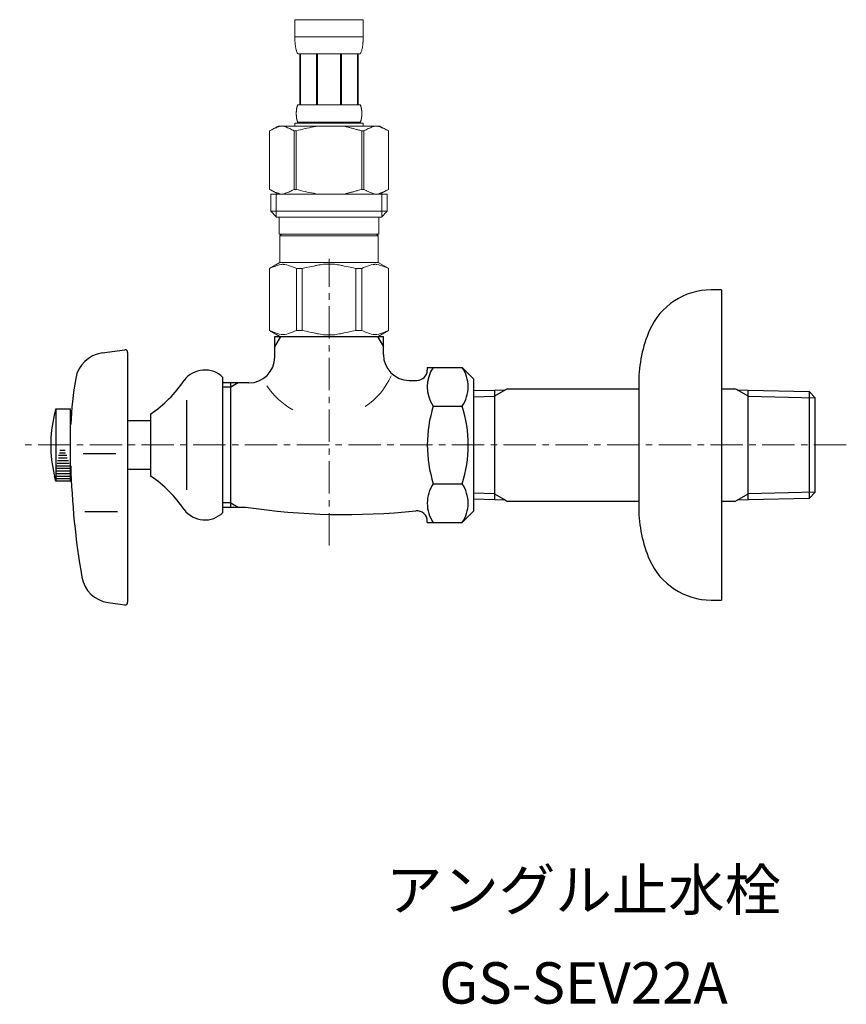
# Model space of a CAD drawing. Units: millimetres. Extents: x -1186 to 3818, y -9425 to 104.
# Drawn here: x -333 to -173, y -5793 to -5603 of the extents above; entities that cross this region are included whole.
import ezdxf
from ezdxf.enums import TextEntityAlignment as Align

# ---------------------------------------------------------------- set-up
doc = ezdxf.new("R2010")
doc.units = ezdxf.units.MM
doc.linetypes.add('CENTER1', pattern=[10, 6.25, -1.25, 1.25, -1.25])
doc.layers.add('1', color=7, linetype='Continuous')
doc.layers.add('_0-2_', color=7, linetype='Continuous')
doc.layers.add('中心線', color=1, linetype='CENTER1', lineweight=15)
doc.layers.add('文字', color=4, linetype='Continuous', lineweight=15)
doc.styles.add('japanese', font='romans.shx', dxfattribs={"bigfont": 'bigfont.shx'})

msp = doc.modelspace()

# ---------------------------------------------------------------- linework, layer by layer
at = {"color": 7, "linetype": 'Continuous', "lineweight": 5}
for start, end in [(303.3727, 336.4237), (212.6046, 241.5779)]:
    msp.add_arc((-273.68, -5666.3), 13.64, start, end, dxfattribs=at)
at = {"layer": '1', "color": 7, "linetype": 'Continuous'}
for p, q in [((-197.28, -5655.12), (-199.28, -5655.12)), ((-197.28, -5655.12), (-197.28, -5685.12)), ((-283.67, -5664.12), (-262.67, -5664.12)), ((-283.67, -5668.12), (-283.67, -5664.12)), ((-262.67, -5667.62), (-262.67, -5664.12)), ((-317.06, -5667.32), (-312.67, -5666.7)), ((-312.1, -5667.2), (-312.1, -5715.55)), ((-254.17, -5670.11), (-247.43, -5670.11)), ((-254.17, -5670.11), (-254.17, -5670.62)), ((-247.43, -5670.11), (-245.17, -5672.37)), ((-293.67, -5698.19), (-293.67, -5672.05)), ((-292.17, -5673.12), (-293.67, -5673.12)), ((-290.76, -5673.12), (-292.17, -5673.12)), ((-292.17, -5673.93), (-292.17, -5673.12)), ((-288.67, -5673.12), (-290.76, -5673.12)), ((-257.67, -5672.62), (-256.17, -5672.62)), ((-245.17, -5685.12), (-245.17, -5672.38)), ((-213.28, -5672.92), (-213.28, -5674.23)), ((-292.17, -5696.31), (-292.17, -5673.93)), ((-245.17, -5674.61), (-241.17, -5674.52)), ((-241.17, -5674.52), (-239.06, -5674.46)), ((-241.17, -5674.52), (-241.17, -5694.56)), ((-238.65, -5674.23), (-239.06, -5674.46)), ((-238.65, -5674.23), (-213.28, -5674.23)), ((-213.28, -5674.23), (-213.28, -5696.02)), ((-197.28, -5674.23), (-194.69, -5674.23)), ((-194.28, -5674.46), (-194.69, -5674.23)), ((-194.28, -5674.46), (-192.17, -5674.52)), ((-192.17, -5674.52), (-180.33, -5674.79)), ((-192.17, -5694.56), (-192.17, -5674.52)), ((-180.33, -5674.79), (-180.33, -5694.29)), ((-180.33, -5674.79), (-179.17, -5676.02)), ((-300.74, -5676.45), (-300.74, -5693.8)), ((-179.17, -5694.22), (-179.17, -5676.02)), ((-179.17, -5676.02), (-179.17, -5676.02)), ((-325.97, -5678.12), (-326.3, -5679.37)), ((-325.97, -5678.12), (-323.17, -5678.12)), ((-325.97, -5678.12), (-325.97, -5692.12)), ((-323.17, -5692.12), (-323.17, -5678.12)), ((-307.67, -5679.12), (-307.67, -5691.12)), ((-253.01, -5677.62), (-247.43, -5677.62)), ((-312.17, -5680.37), (-307.67, -5680.37)), ((-245.17, -5697.86), (-245.17, -5685.12)), ((-197.28, -5685.12), (-197.28, -5715.12)), ((-314.38, -5686.84), (-320.7, -5686.84)), ((-307.67, -5689.87), (-312.17, -5689.87)), ((-325.97, -5692.12), (-326.24, -5691.12)), ((-323.17, -5692.12), (-325.97, -5692.12)), ((-253.01, -5692.63), (-247.43, -5692.63)), ((-241.17, -5694.56), (-241.17, -5695.73)), ((-192.17, -5695.73), (-192.17, -5694.56)), ((-179.17, -5694.23), (-180.33, -5695.45)), ((-180.33, -5694.29), (-180.33, -5695.45)), ((-179.17, -5694.23), (-179.17, -5694.22)), ((-292.17, -5697.12), (-292.17, -5696.31)), ((-241.17, -5695.73), (-245.17, -5695.63)), ((-239.06, -5695.78), (-241.17, -5695.73)), ((-239.06, -5695.78), (-238.65, -5696.02)), ((-213.28, -5696.02), (-238.65, -5696.02)), ((-213.28, -5696.02), (-213.28, -5697.33)), ((-194.69, -5696.02), (-197.28, -5696.02)), ((-194.69, -5696.02), (-194.28, -5695.78)), ((-192.17, -5695.73), (-194.28, -5695.78)), ((-180.33, -5695.45), (-192.17, -5695.73)), ((-314.04, -5698.05), (-320.36, -5698.05)), ((-293.67, -5697.12), (-292.17, -5697.12)), ((-292.17, -5697.12), (-290.76, -5697.12)), ((-290.76, -5697.12), (-289.33, -5697.12)), ((-245.17, -5697.87), (-247.43, -5700.13)), ((-254.17, -5700.13), (-254.17, -5699.86)), ((-254.17, -5700.13), (-247.43, -5700.13)), ((-315.88, -5715.59), (-312.67, -5716.04)), ((-199.28, -5715.12), (-197.28, -5715.12))]:
    msp.add_line(p, q, dxfattribs=at)
at = {"layer": '1', "color": 2, "linetype": 'Continuous'}
for p, q in [((-283.67, -5666.13), (-282.51, -5664.12)), ((-263.83, -5664.12), (-262.67, -5666.13)), ((-290.76, -5673.12), (-292.17, -5673.93)), ((-292.17, -5673.93), (-293.67, -5673.93)), ((-245.17, -5675.78), (-241.17, -5675.68)), ((-239.06, -5674.46), (-241.17, -5675.68)), ((-192.17, -5675.68), (-194.28, -5674.46)), ((-192.17, -5675.68), (-179.17, -5676.02)), ((-325.46, -5687.12), (-323.89, -5687.12)), ((-325.26, -5686.62), (-324.11, -5686.62)), ((-325.21, -5686.12), (-324.15, -5686.12)), ((-325.7, -5688.62), (-323.43, -5688.62)), ((-325.67, -5688.12), (-323.53, -5688.12)), ((-325.5, -5687.62), (-323.78, -5687.62)), ((-325.97, -5690.12), (-323.17, -5690.12)), ((-325.97, -5690.62), (-323.17, -5690.62)), ((-325.83, -5689.62), (-323.28, -5689.62)), ((-325.78, -5689.12), (-323.34, -5689.12)), ((-325.97, -5691.12), (-323.17, -5691.12)), ((-325.97, -5691.62), (-323.17, -5691.62)), ((-241.17, -5694.56), (-245.17, -5694.46)), ((-241.17, -5694.56), (-239.06, -5695.78)), ((-194.28, -5695.78), (-192.17, -5694.56)), ((-179.17, -5694.22), (-192.17, -5694.56)), ((-292.17, -5696.31), (-293.67, -5696.31)), ((-292.17, -5696.31), (-290.76, -5697.12))]:
    msp.add_line(p, q, dxfattribs=at)
at = {"layer": '1', "color": 7, "linetype": 'Continuous'}
for centre, radius, start, end in [((-199.28, -5668.12), 13, 90, 156.4435), ((-188.28, -5672.92), 25, 156.4435, 180), ((-316.22, -5673.26), 6, 98.0041, 170.4085), ((-312.6, -5667.2), 0.5, 0, 98.0041), ((-257.67, -5667.62), 5, 180, 270), ((-288.67, -5668.12), 5, 270, 0), ((-297.17, -5675.62), 5, 45.573, 143.1301), ((-256.17, -5670.62), 2, 270, 0), ((-247.53, -5673.86), 6.65, 145.6158, 214.3842), ((-252.92, -5673.86), 6.65, 0, 34.3842), ((-248.19, -5684.76), 75, 170.4085, 177.2214), ((-321.08, -5659.22), 24, 303.9592, 326.0408), ((-252.92, -5673.86), 6.65, 325.6158, 0), ((-301.97, -5685.12), 25, 166.7029, 180), ((-229.33, -5685.12), 24.84, 162.412, 197.588), ((-271.11, -5685.12), 24.84, 342.412, 17.588), ((-301.97, -5685.12), 25, 180, 193.2971), ((-301.97, -5685.12), 25, 193.2971, 193.8865), ((-173.1, -5685.12), 150.05, 181.5275, 189.8029), ((-321.08, -5711.03), 24, 33.9592, 56.0408), ((-247.53, -5696.38), 6.65, 145.6158, 180), ((-252.92, -5696.38), 6.65, 0, 34.3842), ((-247.53, -5696.38), 6.65, 180, 214.3842), ((-252.92, -5696.38), 6.65, 325.6158, 0), ((-297.17, -5694.62), 5, 216.8699, 314.427), ((-269.9, -5567.53), 131.04, 261.4756, 275.9238), ((-256.17, -5699.86), 2, 0, 95.9238), ((-188.28, -5697.33), 25, 180, 203.5565), ((-199.28, -5702.12), 13, 203.5565, 270), ((-315.05, -5709.65), 6, 189.8029, 262), ((-312.6, -5715.55), 0.5, 262, 0)]:
    msp.add_arc(centre, radius, start, end, dxfattribs=at)
at = {"layer": '_0-2_', "color": 5, "linetype": 'Continuous', "lineweight": 20}
for p, q in [((-279.77, -5602.85), (-266.57, -5602.85)), ((-279.77, -5602.85), (-279.77, -5606.27)), ((-266.57, -5606.27), (-266.57, -5602.85)), ((-266.57, -5606.15), (-279.77, -5606.15)), ((-279.77, -5606.38), (-279.77, -5606.27)), ((-279.77, -5606.5), (-279.77, -5606.38)), ((-279.77, -5606.61), (-279.77, -5606.5)), ((-279.76, -5606.72), (-279.77, -5606.61)), ((-279.76, -5606.84), (-279.76, -5606.72)), ((-279.75, -5606.95), (-279.76, -5606.84)), ((-279.75, -5607.06), (-279.75, -5606.95)), ((-279.74, -5607.18), (-279.75, -5607.06)), ((-266.6, -5607.18), (-266.59, -5607.06)), ((-266.59, -5606.95), (-266.58, -5606.84)), ((-266.59, -5607.06), (-266.59, -5606.95)), ((-266.58, -5606.61), (-266.57, -5606.5)), ((-266.58, -5606.72), (-266.58, -5606.61)), ((-266.58, -5606.84), (-266.58, -5606.72)), ((-266.57, -5606.38), (-266.57, -5606.27)), ((-266.57, -5606.5), (-266.57, -5606.38)), ((-279.73, -5607.29), (-279.74, -5607.18)), ((-279.72, -5607.4), (-279.73, -5607.29)), ((-279.71, -5607.52), (-279.72, -5607.4)), ((-279.7, -5607.63), (-279.71, -5607.52)), ((-279.69, -5607.74), (-279.7, -5607.63)), ((-279.68, -5607.85), (-279.69, -5607.74)), ((-279.66, -5607.96), (-279.68, -5607.85)), ((-279.65, -5608.07), (-279.66, -5607.96)), ((-279.63, -5608.18), (-279.65, -5608.07)), ((-279.61, -5608.29), (-279.63, -5608.18)), ((-279.59, -5608.4), (-279.61, -5608.29)), ((-279.56, -5608.51), (-279.59, -5608.4)), ((-279.54, -5608.62), (-279.56, -5608.51)), ((-279.51, -5608.72), (-279.54, -5608.62)), ((-279.48, -5608.83), (-279.51, -5608.72)), ((-279.45, -5608.94), (-279.48, -5608.83)), ((-279.41, -5609.04), (-279.45, -5608.94)), ((-266.93, -5609.04), (-266.9, -5608.94)), ((-266.9, -5608.94), (-266.86, -5608.83)), ((-266.86, -5608.83), (-266.83, -5608.72)), ((-266.83, -5608.72), (-266.8, -5608.62)), ((-266.8, -5608.62), (-266.78, -5608.51)), ((-266.78, -5608.51), (-266.76, -5608.4)), ((-266.76, -5608.4), (-266.73, -5608.29)), ((-266.73, -5608.29), (-266.71, -5608.18)), ((-266.71, -5608.18), (-266.7, -5608.07)), ((-266.7, -5608.07), (-266.68, -5607.96)), ((-266.68, -5607.96), (-266.66, -5607.85)), ((-266.66, -5607.85), (-266.65, -5607.74)), ((-266.65, -5607.74), (-266.64, -5607.63)), ((-266.64, -5607.63), (-266.63, -5607.52)), ((-266.63, -5607.52), (-266.62, -5607.4)), ((-266.62, -5607.4), (-266.61, -5607.29)), ((-266.61, -5607.29), (-266.6, -5607.18)), ((-279.37, -5609.15), (-279.41, -5609.04)), ((-279.32, -5609.25), (-279.37, -5609.15)), ((-279.28, -5609.35), (-279.32, -5609.25)), ((-279.22, -5609.45), (-279.28, -5609.35)), ((-267.12, -5609.45), (-279.22, -5609.45)), ((-278.81, -5609.45), (-278.81, -5619.35)), ((-278.71, -5609.45), (-278.71, -5619.35)), ((-278.69, -5609.45), (-278.69, -5619.35)), ((-275.6, -5609.45), (-275.6, -5619.35)), ((-275.37, -5609.45), (-275.37, -5619.35)), ((-270.97, -5609.45), (-270.97, -5619.35)), ((-270.74, -5609.45), (-270.74, -5619.35)), ((-267.65, -5619.35), (-267.65, -5609.45)), ((-267.63, -5609.45), (-267.63, -5619.35)), ((-267.54, -5609.45), (-267.54, -5619.35)), ((-267.12, -5609.45), (-267.07, -5609.35)), ((-267.07, -5609.35), (-267.02, -5609.25)), ((-267.02, -5609.25), (-266.97, -5609.15)), ((-266.97, -5609.15), (-266.93, -5609.04)), ((-279.49, -5620.5), (-279.48, -5620.45)), ((-279.48, -5620.4), (-279.47, -5620.35)), ((-279.48, -5620.45), (-279.48, -5620.4)), ((-279.47, -5620.3), (-279.46, -5620.25)), ((-279.47, -5620.35), (-279.47, -5620.3)), ((-279.46, -5620.2), (-279.45, -5620.15)), ((-279.46, -5620.25), (-279.46, -5620.2)), ((-279.45, -5620.15), (-279.44, -5620.1)), ((-279.44, -5620.1), (-279.43, -5620.05)), ((-279.43, -5620), (-279.42, -5619.95)), ((-279.43, -5620.05), (-279.43, -5620)), ((-279.42, -5619.95), (-279.41, -5619.9)), ((-279.41, -5619.9), (-279.4, -5619.85)), ((-279.4, -5619.85), (-279.38, -5619.8)), ((-279.38, -5619.8), (-279.37, -5619.75)), ((-279.37, -5619.75), (-279.36, -5619.7)), ((-279.36, -5619.7), (-279.34, -5619.65)), ((-279.34, -5619.65), (-279.33, -5619.6)), ((-279.33, -5619.6), (-279.31, -5619.55)), ((-279.31, -5619.55), (-279.29, -5619.5)), ((-279.29, -5619.5), (-279.27, -5619.45)), ((-279.27, -5619.45), (-279.25, -5619.4)), ((-279.25, -5619.4), (-279.22, -5619.35)), ((-279.22, -5619.35), (-267.12, -5619.35)), ((-267.09, -5619.4), (-267.12, -5619.35)), ((-267.07, -5619.45), (-267.09, -5619.4)), ((-267.05, -5619.5), (-267.07, -5619.45)), ((-267.03, -5619.55), (-267.05, -5619.5)), ((-267.01, -5619.6), (-267.03, -5619.55)), ((-267, -5619.65), (-267.01, -5619.6)), ((-266.98, -5619.7), (-267, -5619.65)), ((-266.97, -5619.75), (-266.98, -5619.7)), ((-266.96, -5619.8), (-266.97, -5619.75)), ((-266.95, -5619.85), (-266.96, -5619.8)), ((-266.94, -5619.9), (-266.95, -5619.85)), ((-266.93, -5619.95), (-266.94, -5619.9)), ((-266.92, -5620), (-266.93, -5619.95)), ((-266.91, -5620.05), (-266.92, -5620)), ((-266.9, -5620.1), (-266.91, -5620.05)), ((-266.89, -5620.15), (-266.9, -5620.1)), ((-266.89, -5620.2), (-266.89, -5620.15)), ((-266.88, -5620.25), (-266.89, -5620.2)), ((-266.87, -5620.3), (-266.88, -5620.25)), ((-266.87, -5620.35), (-266.87, -5620.3)), ((-266.86, -5620.4), (-266.87, -5620.35)), ((-266.86, -5620.45), (-266.86, -5620.4)), ((-266.85, -5620.5), (-266.86, -5620.45)), ((-279.51, -5620.85), (-279.5, -5620.8)), ((-279.51, -5620.9), (-279.51, -5620.85)), ((-279.51, -5620.95), (-279.51, -5620.9)), ((-279.51, -5621), (-279.51, -5620.95)), ((-279.51, -5621.05), (-279.51, -5621)), ((-279.51, -5621.1), (-279.51, -5621.05)), ((-279.51, -5621.15), (-279.51, -5621.1)), ((-279.5, -5621.2), (-279.51, -5621.15)), ((-279.5, -5620.65), (-279.49, -5620.6)), ((-279.5, -5620.7), (-279.5, -5620.65)), ((-279.5, -5620.75), (-279.5, -5620.7)), ((-279.5, -5620.8), (-279.5, -5620.75)), ((-279.5, -5621.25), (-279.5, -5621.2)), ((-279.5, -5621.3), (-279.5, -5621.25)), ((-279.5, -5621.35), (-279.5, -5621.3)), ((-279.49, -5621.4), (-279.5, -5621.35)), ((-279.49, -5620.55), (-279.49, -5620.5)), ((-279.49, -5620.6), (-279.49, -5620.55)), ((-279.49, -5621.45), (-279.49, -5621.4)), ((-279.49, -5621.5), (-279.49, -5621.45)), ((-279.48, -5621.55), (-279.49, -5621.5)), ((-279.48, -5621.6), (-279.48, -5621.55)), ((-279.47, -5621.65), (-279.48, -5621.6)), ((-279.47, -5621.7), (-279.47, -5621.65)), ((-279.46, -5621.75), (-279.47, -5621.7)), ((-279.46, -5621.8), (-279.46, -5621.75)), ((-279.45, -5621.85), (-279.46, -5621.8)), ((-279.44, -5621.9), (-279.45, -5621.85)), ((-279.43, -5621.95), (-279.44, -5621.9)), ((-279.43, -5622), (-279.43, -5621.95)), ((-279.42, -5622.05), (-279.43, -5622)), ((-279.41, -5622.1), (-279.42, -5622.05)), ((-279.4, -5622.15), (-279.41, -5622.1)), ((-279.38, -5622.2), (-279.4, -5622.15)), ((-279.37, -5622.25), (-279.38, -5622.2)), ((-279.36, -5622.3), (-279.37, -5622.25)), ((-279.34, -5622.35), (-279.36, -5622.3)), ((-279.33, -5622.4), (-279.34, -5622.35)), ((-267.01, -5622.4), (-267, -5622.35)), ((-267, -5622.35), (-266.98, -5622.3)), ((-266.98, -5622.3), (-266.97, -5622.25)), ((-266.97, -5622.25), (-266.96, -5622.2)), ((-266.96, -5622.2), (-266.95, -5622.15)), ((-266.95, -5622.15), (-266.94, -5622.1)), ((-266.94, -5622.1), (-266.93, -5622.05)), ((-266.93, -5622.05), (-266.92, -5622)), ((-266.92, -5622), (-266.91, -5621.95)), ((-266.91, -5621.95), (-266.9, -5621.9)), ((-266.9, -5621.9), (-266.89, -5621.85)), ((-266.89, -5621.8), (-266.88, -5621.75)), ((-266.89, -5621.85), (-266.89, -5621.8)), ((-266.88, -5621.75), (-266.87, -5621.7)), ((-266.87, -5621.65), (-266.86, -5621.6)), ((-266.87, -5621.7), (-266.87, -5621.65)), ((-266.86, -5621.55), (-266.85, -5621.5)), ((-266.86, -5621.6), (-266.86, -5621.55)), ((-266.85, -5620.55), (-266.85, -5620.5)), ((-266.85, -5620.6), (-266.85, -5620.55)), ((-266.84, -5620.65), (-266.85, -5620.6)), ((-266.85, -5621.4), (-266.84, -5621.35)), ((-266.85, -5621.45), (-266.85, -5621.4)), ((-266.85, -5621.5), (-266.85, -5621.45)), ((-266.84, -5620.7), (-266.84, -5620.65)), ((-266.84, -5620.75), (-266.84, -5620.7)), ((-266.84, -5620.8), (-266.84, -5620.75)), ((-266.84, -5620.85), (-266.84, -5620.8)), ((-266.84, -5620.9), (-266.84, -5620.85)), ((-266.84, -5620.95), (-266.84, -5620.9)), ((-266.84, -5621), (-266.84, -5620.95)), ((-266.84, -5621.05), (-266.84, -5621)), ((-266.84, -5621.1), (-266.84, -5621.05)), ((-266.84, -5621.15), (-266.84, -5621.1)), ((-266.84, -5621.2), (-266.84, -5621.15)), ((-266.84, -5621.25), (-266.84, -5621.2)), ((-266.84, -5621.3), (-266.84, -5621.25)), ((-266.84, -5621.35), (-266.84, -5621.3)), ((-283.02, -5623.42), (-284.67, -5624.37)), ((-284.67, -5624.37), (-284.45, -5624.25)), ((-284.45, -5624.25), (-284.23, -5624.14)), ((-284.23, -5624.14), (-284.02, -5624.03)), ((-284.02, -5624.03), (-283.81, -5623.93)), ((-283.81, -5623.93), (-283.59, -5623.84)), ((-283.59, -5623.84), (-283.38, -5623.75)), ((-283.38, -5623.75), (-283.17, -5623.67)), ((-283.17, -5623.67), (-282.96, -5623.6)), ((-283.02, -5623.42), (-263.32, -5623.42)), ((-282.96, -5623.6), (-282.75, -5623.53)), ((-282.75, -5623.53), (-282.54, -5623.47)), ((-282.54, -5623.47), (-282.33, -5623.42)), ((-282.23, -5623.42), (-282.02, -5623.47)), ((-282.02, -5623.47), (-281.81, -5623.53)), ((-281.81, -5623.53), (-281.61, -5623.6)), ((-281.61, -5623.6), (-281.4, -5623.67)), ((-281.4, -5623.67), (-281.19, -5623.75)), ((-281.19, -5623.75), (-280.97, -5623.84)), ((-280.97, -5623.84), (-280.76, -5623.93)), ((-280.76, -5623.93), (-280.97, -5623.84)), ((-280.76, -5623.93), (-280.55, -5624.03)), ((-280.55, -5624.03), (-280.76, -5623.93)), ((-280.55, -5624.03), (-280.33, -5624.14)), ((-280.33, -5624.14), (-280.55, -5624.03)), ((-280.33, -5624.14), (-280.12, -5624.25)), ((-280.12, -5624.25), (-280.33, -5624.14)), ((-280.12, -5624.25), (-279.9, -5624.37)), ((-279.9, -5624.37), (-280.12, -5624.25)), ((-279.77, -5622.87), (-279.77, -5623.42)), ((-266.57, -5622.87), (-279.77, -5622.87)), ((-279.54, -5624.37), (-279.1, -5624.25)), ((-279.1, -5624.25), (-279.54, -5624.37)), ((-279.31, -5622.45), (-279.33, -5622.4)), ((-279.29, -5622.5), (-279.31, -5622.45)), ((-279.27, -5622.55), (-279.29, -5622.5)), ((-279.25, -5622.6), (-279.27, -5622.55)), ((-279.22, -5622.65), (-279.25, -5622.6)), ((-279.22, -5622.65), (-279.22, -5622.87)), ((-267.12, -5622.65), (-279.22, -5622.65)), ((-279.1, -5624.25), (-278.67, -5624.14)), ((-278.67, -5624.14), (-279.1, -5624.25)), ((-278.67, -5624.14), (-278.24, -5624.03)), ((-278.24, -5624.03), (-278.67, -5624.14)), ((-278.24, -5624.03), (-277.81, -5623.93)), ((-277.81, -5623.93), (-278.24, -5624.03)), ((-277.81, -5623.93), (-277.39, -5623.84)), ((-277.39, -5623.84), (-277.81, -5623.93)), ((-277.39, -5623.84), (-276.96, -5623.75)), ((-276.96, -5623.75), (-276.54, -5623.67)), ((-276.54, -5623.67), (-276.96, -5623.75)), ((-276.54, -5623.67), (-276.12, -5623.6)), ((-276.12, -5623.6), (-276.54, -5623.67)), ((-275.7, -5623.53), (-276.12, -5623.6)), ((-275.28, -5623.47), (-275.7, -5623.53)), ((-274.86, -5623.42), (-275.28, -5623.47)), ((-267.24, -5624.25), (-266.8, -5624.37)), ((-267.12, -5622.65), (-267.09, -5622.6)), ((-267.12, -5622.65), (-267.12, -5622.87)), ((-267.09, -5622.6), (-267.07, -5622.55)), ((-267.07, -5622.55), (-267.05, -5622.5)), ((-267.05, -5622.5), (-267.03, -5622.45)), ((-267.03, -5622.45), (-267.01, -5622.4)), ((-266.57, -5622.87), (-266.57, -5623.42)), ((-266.23, -5624.25), (-266.45, -5624.37)), ((-266.45, -5624.37), (-266.23, -5624.25)), ((-266.01, -5624.14), (-266.23, -5624.25)), ((-266.23, -5624.25), (-266.01, -5624.14)), ((-265.79, -5624.03), (-266.01, -5624.14)), ((-266.01, -5624.14), (-265.79, -5624.03)), ((-265.58, -5623.93), (-265.79, -5624.03)), ((-265.79, -5624.03), (-265.58, -5623.93)), ((-265.37, -5623.84), (-265.58, -5623.93)), ((-265.58, -5623.93), (-265.37, -5623.84)), ((-265.16, -5623.75), (-265.37, -5623.84)), ((-265.37, -5623.84), (-265.16, -5623.75)), ((-264.95, -5623.67), (-265.16, -5623.75)), ((-265.16, -5623.75), (-264.95, -5623.67)), ((-264.74, -5623.6), (-264.95, -5623.67)), ((-264.53, -5623.53), (-264.74, -5623.6)), ((-264.32, -5623.47), (-264.53, -5623.53)), ((-264.11, -5623.42), (-264.32, -5623.47)), ((-263.8, -5623.47), (-264.01, -5623.42)), ((-263.59, -5623.53), (-263.8, -5623.47)), ((-263.38, -5623.6), (-263.59, -5623.53)), ((-263.17, -5623.67), (-263.38, -5623.6)), ((-263.32, -5623.42), (-261.67, -5624.37)), ((-262.96, -5623.75), (-263.17, -5623.67)), ((-262.75, -5623.84), (-262.96, -5623.75)), ((-262.54, -5623.93), (-262.75, -5623.84)), ((-262.32, -5624.03), (-262.54, -5623.93)), ((-262.11, -5624.14), (-262.32, -5624.03)), ((-261.89, -5624.25), (-262.11, -5624.14)), ((-261.67, -5624.37), (-261.89, -5624.25)), ((-284.67, -5624.37), (-284.67, -5635.67)), ((-284.67, -5624.37), (-284.67, -5635.67)), ((-284.67, -5624.37), (-284.67, -5624.37)), ((-279.9, -5624.37), (-279.9, -5635.67)), ((-279.9, -5624.37), (-279.54, -5624.37)), ((-279.54, -5624.37), (-279.54, -5635.67)), ((-266.8, -5624.37), (-266.8, -5635.67)), ((-266.45, -5624.37), (-266.8, -5624.37)), ((-266.45, -5624.37), (-266.45, -5635.67)), ((-261.67, -5624.37), (-261.67, -5635.67)), ((-261.67, -5624.37), (-261.67, -5624.37)), ((-284.67, -5635.67), (-283.02, -5636.62)), ((-284.45, -5635.79), (-284.67, -5635.67)), ((-284.67, -5635.67), (-284.67, -5635.67)), ((-279.9, -5635.67), (-280.12, -5635.79)), ((-279.9, -5635.67), (-279.54, -5635.67)), ((-279.1, -5635.79), (-279.54, -5635.67)), ((-267.24, -5635.79), (-266.8, -5635.67)), ((-266.45, -5635.67), (-266.8, -5635.67)), ((-266.45, -5635.67), (-266.23, -5635.79)), ((-261.67, -5635.67), (-263.32, -5636.62)), ((-261.89, -5635.79), (-261.67, -5635.67)), ((-261.67, -5635.67), (-261.67, -5635.67)), ((-284.23, -5635.9), (-284.45, -5635.79)), ((-284.45, -5636.62), (-284.45, -5639.92)), ((-284.45, -5636.62), (-261.9, -5636.62)), ((-284.02, -5636.01), (-284.23, -5635.9)), ((-283.81, -5636.11), (-284.02, -5636.01)), ((-283.59, -5636.2), (-283.81, -5636.11)), ((-283.38, -5636.29), (-283.59, -5636.2)), ((-283.4, -5636.62), (-283.4, -5641.02)), ((-283.17, -5636.37), (-283.38, -5636.29)), ((-282.96, -5636.44), (-283.17, -5636.37)), ((-282.75, -5636.51), (-282.96, -5636.44)), ((-282.54, -5636.57), (-282.75, -5636.51)), ((-282.33, -5636.62), (-282.54, -5636.57)), ((-282.02, -5636.57), (-282.23, -5636.62)), ((-281.81, -5636.51), (-282.02, -5636.57)), ((-281.61, -5636.44), (-281.81, -5636.51)), ((-281.4, -5636.37), (-281.61, -5636.44)), ((-281.19, -5636.29), (-281.4, -5636.37)), ((-280.97, -5636.2), (-281.19, -5636.29)), ((-280.76, -5636.11), (-280.97, -5636.2)), ((-280.55, -5636.01), (-280.76, -5636.11)), ((-280.33, -5635.9), (-280.55, -5636.01)), ((-280.12, -5635.79), (-280.33, -5635.9)), ((-278.67, -5635.9), (-279.1, -5635.79)), ((-278.24, -5636.01), (-278.67, -5635.9)), ((-277.81, -5636.11), (-278.24, -5636.01)), ((-277.39, -5636.2), (-277.81, -5636.11)), ((-276.96, -5636.29), (-277.39, -5636.2)), ((-276.54, -5636.37), (-276.96, -5636.29)), ((-276.12, -5636.44), (-276.54, -5636.37)), ((-275.7, -5636.51), (-276.12, -5636.44)), ((-275.28, -5636.57), (-275.7, -5636.51)), ((-274.86, -5636.62), (-275.28, -5636.57)), ((-266.23, -5635.79), (-266.01, -5635.9)), ((-266.01, -5635.9), (-265.79, -5636.01)), ((-265.79, -5636.01), (-265.58, -5636.11)), ((-265.58, -5636.11), (-265.37, -5636.2)), ((-265.37, -5636.2), (-265.16, -5636.29)), ((-265.16, -5636.29), (-264.95, -5636.37)), ((-264.95, -5636.37), (-264.74, -5636.44)), ((-264.74, -5636.44), (-264.53, -5636.51)), ((-264.53, -5636.51), (-264.32, -5636.57)), ((-264.32, -5636.57), (-264.11, -5636.62)), ((-264.01, -5636.62), (-263.8, -5636.57)), ((-263.8, -5636.57), (-263.59, -5636.51)), ((-263.59, -5636.51), (-263.38, -5636.44)), ((-263.38, -5636.44), (-263.17, -5636.37)), ((-263.17, -5636.37), (-262.96, -5636.29)), ((-262.96, -5636.29), (-262.75, -5636.2)), ((-262.94, -5636.62), (-262.94, -5641.02)), ((-262.75, -5636.2), (-262.54, -5636.11)), ((-262.54, -5636.11), (-262.32, -5636.01)), ((-262.32, -5636.01), (-262.11, -5635.9)), ((-262.11, -5635.9), (-261.89, -5635.79)), ((-261.9, -5636.62), (-261.9, -5639.92)), ((-284.45, -5639.92), (-283.35, -5641.02)), ((-261.9, -5639.92), (-284.45, -5639.92)), ((-262.94, -5641.02), (-283.4, -5641.02)), ((-282.8, -5641.02), (-282.8, -5644.32)), ((-263.55, -5641.02), (-263.55, -5644.32)), ((-261.9, -5639.92), (-263, -5641.02)), ((-282.8, -5644.32), (-263.55, -5644.32)), ((-282.33, -5644.32), (-282.66, -5644.65)), ((-282.66, -5644.65), (-282.66, -5649.82)), ((-282.66, -5644.65), (-263.68, -5644.65)), ((-264.01, -5644.32), (-263.68, -5644.65)), ((-263.68, -5644.65), (-263.68, -5649.82)), ((-284.7, -5651), (-282.66, -5649.82)), ((-284.67, -5651), (-284.29, -5650.81)), ((-284.29, -5650.81), (-283.91, -5650.65)), ((-284.29, -5650.81), (-283.91, -5650.65)), ((-283.91, -5650.65), (-283.54, -5650.5)), ((-283.91, -5650.65), (-283.54, -5650.5)), ((-283.54, -5650.5), (-283.17, -5650.38)), ((-283.54, -5650.5), (-283.17, -5650.38)), ((-283.17, -5650.38), (-282.8, -5650.29)), ((-282.8, -5650.29), (-282.44, -5650.22)), ((-263.68, -5649.82), (-282.66, -5649.82)), ((-281.71, -5650.22), (-281.35, -5650.29)), ((-281.35, -5650.29), (-280.98, -5650.38)), ((-280.98, -5650.38), (-280.61, -5650.5)), ((-280.61, -5650.5), (-280.24, -5650.65)), ((-280.24, -5650.65), (-279.86, -5650.81)), ((-279.86, -5650.81), (-279.48, -5651)), ((-278.36, -5651), (-277.6, -5650.81)), ((-277.6, -5650.81), (-276.85, -5650.65)), ((-276.85, -5650.65), (-276.1, -5650.5)), ((-274.27, -5650.17), (-273.54, -5650.14)), ((-272.8, -5650.14), (-273.54, -5650.14)), ((-272.8, -5650.14), (-272.07, -5650.17)), ((-272.07, -5650.17), (-272.8, -5650.14)), ((-269.5, -5650.65), (-270.24, -5650.5)), ((-268.74, -5650.81), (-269.5, -5650.65)), ((-267.98, -5651), (-268.74, -5650.81)), ((-266.48, -5650.81), (-266.86, -5651)), ((-266.11, -5650.65), (-266.48, -5650.81)), ((-265.73, -5650.5), (-266.11, -5650.65)), ((-265.36, -5650.38), (-265.73, -5650.5)), ((-265, -5650.29), (-265.36, -5650.38)), ((-264.63, -5650.22), (-265, -5650.29)), ((-263.54, -5650.29), (-263.91, -5650.22)), ((-261.64, -5651), (-263.68, -5649.82)), ((-263.17, -5650.38), (-263.54, -5650.29)), ((-262.8, -5650.5), (-263.17, -5650.38)), ((-262.8, -5650.5), (-263.17, -5650.38)), ((-262.43, -5650.65), (-262.8, -5650.5)), ((-262.43, -5650.65), (-262.8, -5650.5)), ((-262.05, -5650.81), (-262.43, -5650.65)), ((-262.05, -5650.81), (-262.43, -5650.65)), ((-261.67, -5651), (-262.05, -5650.81)), ((-284.7, -5651), (-284.68, -5650.99)), ((-284.68, -5650.99), (-284.7, -5651)), ((-284.7, -5651), (-284.7, -5662.95)), ((-284.67, -5651), (-284.7, -5651)), ((-284.67, -5651), (-284.67, -5662.95)), ((-279.48, -5651), (-279.48, -5662.95)), ((-278.36, -5651), (-279.48, -5651)), ((-278.36, -5651), (-278.36, -5662.95)), ((-267.98, -5651), (-267.98, -5662.95)), ((-267.98, -5651), (-266.86, -5651)), ((-266.86, -5651), (-266.86, -5662.95)), ((-261.67, -5651), (-261.67, -5662.95)), ((-282.66, -5664.12), (-284.7, -5662.95)), ((-284.68, -5662.96), (-284.7, -5662.95)), ((-284.67, -5662.95), (-284.7, -5662.95)), ((-282.66, -5664.12), (-284.68, -5662.96)), ((-284.67, -5662.95), (-284.29, -5663.13)), ((-284.29, -5663.13), (-283.91, -5663.3)), ((-283.91, -5663.3), (-283.54, -5663.44)), ((-283.54, -5663.44), (-283.17, -5663.56)), ((-283.17, -5663.56), (-282.8, -5663.66)), ((-282.8, -5663.66), (-282.44, -5663.73)), ((-282.66, -5664.12), (-263.68, -5664.12)), ((-281.71, -5663.73), (-281.35, -5663.66)), ((-281.35, -5663.66), (-280.98, -5663.56)), ((-280.98, -5663.56), (-280.61, -5663.44)), ((-280.61, -5663.44), (-280.24, -5663.3)), ((-280.24, -5663.3), (-279.86, -5663.13)), ((-279.86, -5663.13), (-279.48, -5662.95)), ((-278.36, -5662.95), (-279.48, -5662.95)), ((-278.36, -5662.95), (-277.6, -5663.13)), ((-277.6, -5663.13), (-276.85, -5663.3)), ((-276.85, -5663.3), (-276.1, -5663.44)), ((-274.27, -5663.78), (-273.54, -5663.8)), ((-273.54, -5663.8), (-272.8, -5663.8)), ((-272.8, -5663.8), (-272.07, -5663.78)), ((-272.07, -5663.78), (-272.8, -5663.8)), ((-269.5, -5663.3), (-270.24, -5663.44)), ((-268.74, -5663.13), (-269.5, -5663.3)), ((-267.98, -5662.95), (-268.74, -5663.13)), ((-267.98, -5662.95), (-266.86, -5662.95)), ((-266.48, -5663.13), (-266.86, -5662.95)), ((-266.11, -5663.3), (-266.48, -5663.13)), ((-265.73, -5663.44), (-266.11, -5663.3)), ((-265.36, -5663.56), (-265.73, -5663.44)), ((-265, -5663.66), (-265.36, -5663.56)), ((-264.63, -5663.73), (-265, -5663.66)), ((-263.54, -5663.66), (-263.91, -5663.73)), ((-263.71, -5664.12), (-261.69, -5662.96)), ((-263.68, -5664.12), (-261.64, -5662.95)), ((-263.68, -5664.12), (-261.66, -5662.96)), ((-263.17, -5663.56), (-263.54, -5663.66)), ((-262.8, -5663.44), (-263.17, -5663.56)), ((-262.43, -5663.3), (-262.8, -5663.44)), ((-262.05, -5663.13), (-262.43, -5663.3)), ((-261.67, -5662.95), (-262.05, -5663.13)), ((-261.67, -5662.95), (-261.64, -5662.95)), ((-261.66, -5662.96), (-261.64, -5662.95))]:
    msp.add_line(p, q, dxfattribs=at)
for points in [[(-267.24, -5624.25), (-267.76, -5624.12), (-268.42, -5623.91), (-269.01, -5623.78), (-269.63, -5623.6), (-270.04, -5623.52), (-270.46, -5623.42)], [(-267.24, -5635.79), (-267.76, -5635.93), (-268.42, -5636.13), (-269.01, -5636.26), (-269.63, -5636.44), (-270.04, -5636.53), (-270.46, -5636.62)], [(-282.44, -5650.22), (-282.14, -5650.17), (-281.95, -5650.18), (-281.71, -5650.22)], [(-276.1, -5650.5), (-275.41, -5650.35), (-274.27, -5650.17)], [(-270.24, -5650.5), (-270.94, -5650.35), (-272.07, -5650.17)], [(-263.91, -5650.22), (-264.2, -5650.17), (-264.39, -5650.18), (-264.63, -5650.22)], [(-282.44, -5663.73), (-282.14, -5663.77), (-281.95, -5663.76), (-281.71, -5663.73)], [(-276.1, -5663.44), (-275.41, -5663.59), (-274.27, -5663.78)], [(-270.24, -5663.44), (-270.94, -5663.59), (-272.07, -5663.78)], [(-263.91, -5663.73), (-264.2, -5663.77), (-264.39, -5663.76), (-264.63, -5663.73)]]:
    msp.add_spline(points, degree=3, dxfattribs=at)
at = {"layer": '中心線', "lineweight": 0}
for p, q in [((-273.17, -5704.53), (-273.17, -5649.12)), ((-173.17, -5685.12), (-332.97, -5685.12))]:
    msp.add_line(p, q, dxfattribs=at)

# ---------------------------------------------------------------- texts
at = {"layer": '文字', "lineweight": 15, "style": 'japanese'}
for s, p in [('アングル止水栓', (-223.97, -5772.21)), ('GS-SEV22A', (-223.97, -5790.21))]:
    msp.add_text(s, height=8, dxfattribs=at).set_placement(p, align=Align.MIDDLE)

doc.saveas('drawing.dxf')
